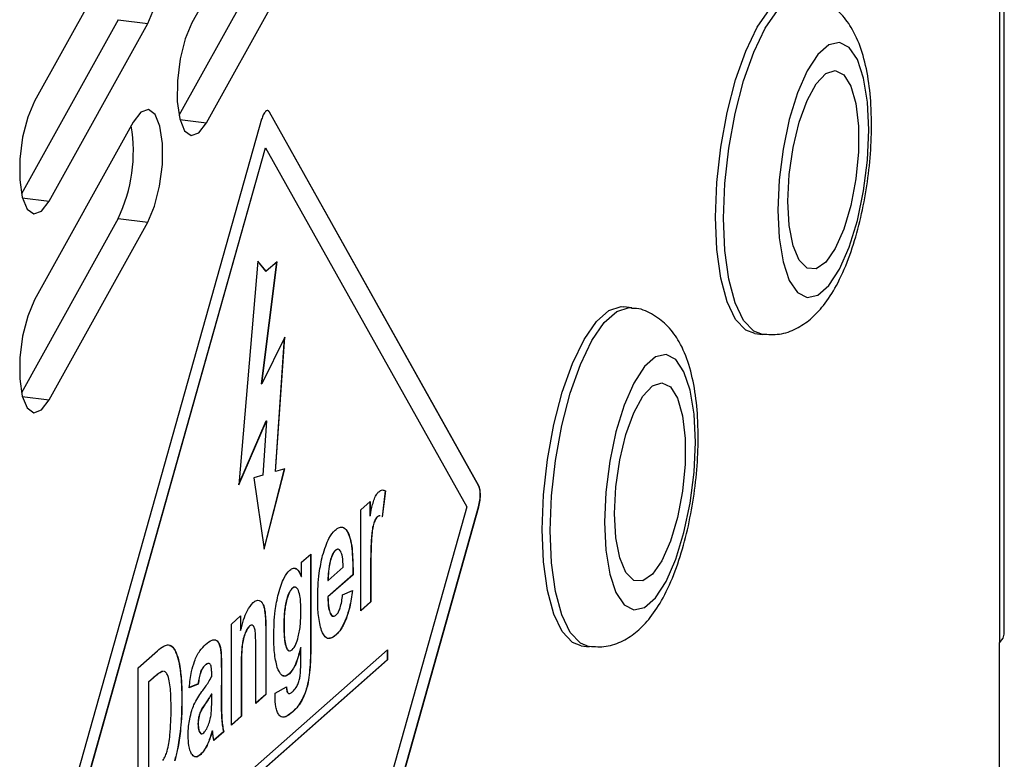
# Model space of a CAD drawing. Units: millimetres. Extents: x 4 to 837, y 4 to 590.
# Drawn here: x 788 to 804, y 399 to 411 of the extents above; entities that cross this region are included whole.
import ezdxf

# ---------------------------------------------------------------- set-up
doc = ezdxf.new("R2010")
doc.units = ezdxf.units.MM

msp = doc.modelspace()

# ---------------------------------------------------------------- linework, layer by layer
at = {"color": 7, "linetype": 'Continuous', "lineweight": 25}
for p, q in [((803.998, 400.985), (803.998, 503.977)), ((803.923, 503.841), (803.923, 400.847)), ((792.712, 413.454), (791.151, 410.645)), ((790.22, 412.216), (788.66, 409.408)), ((792.474, 411.933), (790.945, 409.18)), ((791.382, 409.066), (792.942, 411.874)), ((789.983, 410.695), (788.454, 407.942)), ((788.891, 407.828), (790.451, 410.636)), ((789.983, 410.695), (790.451, 410.636)), ((795.683, 403.331), (792.376, 409.233)), ((792.376, 409.233), (792.379, 409.232)), ((795.686, 403.33), (792.379, 409.232)), ((790.22, 409.073), (788.66, 406.265)), ((792.253, 409.121), (788.946, 397.387)), ((790.959, 409.119), (791.382, 409.066)), ((789.132, 397.386), (792.313, 408.672)), ((789.135, 397.385), (792.316, 408.672)), ((792.313, 408.672), (792.316, 408.672)), ((792.316, 408.672), (795.497, 402.995)), ((788.468, 407.881), (788.891, 407.828)), ((789.983, 407.552), (788.454, 404.8)), ((789.983, 407.552), (790.451, 407.493)), ((788.891, 404.685), (790.451, 407.493)), ((792.193, 406.879), (791.891, 403.345)), ((792.324, 406.721), (792.193, 406.879)), ((792.321, 406.722), (792.193, 406.876)), ((792.252, 404.939), (792.493, 406.867)), ((792.256, 404.939), (792.497, 406.87)), ((792.497, 406.87), (792.324, 406.721)), ((792.321, 406.722), (792.324, 406.721)), ((798.108, 406.143), (797.983, 406.159)), ((792.617, 405.676), (792.256, 404.939)), ((792.47, 403.553), (792.614, 405.669)), ((792.473, 403.553), (792.617, 405.676)), ((800.05, 405.735), (800.174, 405.72)), ((792.252, 404.939), (792.256, 404.939)), ((788.468, 404.738), (788.891, 404.685)), ((791.891, 403.345), (792.328, 404.353)), ((791.892, 403.355), (792.325, 404.353)), ((792.328, 404.353), (792.274, 403.495)), ((792.325, 404.353), (792.328, 404.353)), ((792.274, 403.495), (792.13, 403.452)), ((792.293, 402.333), (792.614, 403.594)), ((792.294, 402.325), (792.617, 403.595)), ((792.47, 403.553), (792.473, 403.553)), ((792.617, 403.595), (792.473, 403.553)), ((792.13, 403.452), (792.294, 402.325)), ((795.683, 403.331), (795.686, 403.33)), ((794.206, 403.248), (794.157, 402.836)), ((794.209, 403.247), (794.16, 402.836)), ((794.206, 403.248), (794.209, 403.247)), ((793.821, 402.949), (793.968, 403.079)), ((793.965, 403.076), (793.965, 402.852)), ((793.968, 403.079), (793.968, 402.852)), ((795.497, 402.995), (792.316, 391.709)), ((792.376, 391.26), (795.683, 402.995)), ((792.379, 391.26), (795.686, 402.994)), ((793.821, 401.352), (793.821, 402.949)), ((793.965, 402.852), (793.968, 402.852)), ((795.683, 402.995), (795.686, 402.994)), ((794.026, 402.74), (794.029, 402.74)), ((794.083, 402.84), (794.086, 402.839)), ((794.16, 402.836), (794.153, 402.839)), ((793.622, 402.576), (793.625, 402.576)), ((793.99, 402.532), (793.993, 402.532)), ((792.881, 402.119), (793.029, 402.25)), ((793.026, 402.248), (793.026, 400.818)), ((793.029, 402.25), (793.029, 400.817)), ((793.454, 402.326), (793.421, 402.312)), ((793.421, 402.312), (793.424, 402.311)), ((792.881, 401.895), (792.881, 402.119)), ((793.335, 402.135), (793.338, 402.135)), ((793.696, 401.921), (793.299, 401.571)), ((793.699, 401.921), (793.302, 401.571)), ((793.305, 401.832), (793.542, 402.041)), ((793.696, 401.921), (793.699, 401.921)), ((793.977, 401.985), (793.977, 401.492)), ((793.977, 401.985), (793.98, 401.985)), ((793.98, 401.985), (793.98, 401.492)), ((792.878, 401.896), (792.881, 401.895)), ((793.302, 401.832), (793.305, 401.832)), ((792.735, 401.707), (792.738, 401.706)), ((793.533, 401.606), (793.69, 401.674)), ((792.211, 401.517), (792.214, 401.517)), ((792.277, 401.447), (792.28, 401.447)), ((792.641, 401.505), (792.644, 401.505)), ((793.299, 401.571), (793.302, 401.571)), ((793.98, 401.492), (793.821, 401.352)), ((793.977, 401.492), (793.821, 401.355)), ((793.977, 401.492), (793.98, 401.492)), ((792.308, 401.297), (792.311, 401.296)), ((793.337, 401.312), (793.34, 401.311)), ((791.774, 401.143), (791.921, 401.273)), ((791.774, 399.546), (791.774, 401.143)), ((791.918, 401.27), (791.918, 401.039)), ((791.921, 401.273), (791.921, 401.039)), ((793.591, 401.236), (793.594, 401.236)), ((791.918, 401.039), (791.921, 401.039)), ((791.986, 400.986), (791.989, 400.986)), ((792.06, 401.112), (792.063, 401.111)), ((792.317, 401.021), (792.317, 400.028)), ((792.317, 401.021), (792.32, 401.02)), ((792.32, 401.02), (792.32, 400.028)), ((792.604, 401.113), (792.607, 401.113)), ((791.522, 400.892), (791.525, 400.892)), ((793.026, 400.818), (793.029, 400.817)), ((793.427, 400.971), (793.43, 400.971)), ((803.923, 396.133), (803.923, 400.847)), ((790.267, 397.228), (794.242, 400.734)), ((790.299, 400.45), (790.604, 400.719)), ((790.883, 400.723), (790.886, 400.723)), ((791.594, 400.787), (791.597, 400.786)), ((791.941, 400.787), (791.944, 400.787)), ((792.161, 399.888), (792.161, 400.703)), ((792.641, 400.773), (792.644, 400.772)), ((792.867, 400.773), (792.871, 400.772)), ((792.871, 400.539), (792.871, 400.772)), ((794.239, 400.731), (794.239, 400.578)), ((794.242, 400.734), (794.242, 400.578)), ((797.308, 400.801), (797.433, 400.785)), ((794.242, 400.578), (790.267, 397.072)), ((794.239, 400.578), (790.267, 397.076)), ((794.239, 400.578), (794.242, 400.578)), ((790.299, 398.246), (790.299, 400.45)), ((790.696, 400.391), (790.675, 400.391)), ((790.675, 400.391), (790.678, 400.391)), ((790.699, 400.391), (790.678, 400.391)), ((790.962, 400.435), (790.965, 400.435)), ((791.286, 400.384), (791.29, 400.384)), ((791.352, 400.488), (791.355, 400.487)), ((791.463, 400.314), (791.463, 400.357)), ((791.616, 400.428), (791.614, 399.933)), ((791.616, 400.428), (791.619, 400.428)), ((791.619, 400.428), (791.617, 399.933)), ((791.929, 400.41), (791.929, 399.687)), ((791.929, 400.41), (791.932, 400.409)), ((791.932, 400.409), (791.932, 399.686)), ((792.688, 400.356), (792.691, 400.356)), ((793.008, 400.38), (793.012, 400.379)), ((790.538, 400.291), (790.463, 400.225)), ((790.463, 400.225), (790.463, 398.765)), ((790.463, 400.225), (790.466, 400.225)), ((790.541, 400.291), (790.466, 400.225)), ((790.466, 400.225), (790.466, 398.765)), ((790.538, 400.291), (790.541, 400.291)), ((791.248, 400.196), (791.104, 400.138)), ((791.251, 400.195), (791.107, 400.137)), ((791.248, 400.196), (791.251, 400.195)), ((791.46, 400.04), (791.463, 400.039)), ((791.463, 399.955), (791.463, 400.039)), ((792.466, 400.051), (792.647, 400.152)), ((792.665, 400.055), (792.668, 400.055)), ((792.959, 400.117), (792.963, 400.117)), ((790.989, 399.939), (790.992, 399.938)), ((791.364, 399.89), (791.367, 399.89)), ((791.614, 399.933), (791.617, 399.933)), ((792.32, 400.028), (792.161, 399.888)), ((792.317, 400.028), (792.161, 399.891)), ((792.317, 400.028), (792.32, 400.028)), ((792.875, 399.918), (792.878, 399.917)), ((791.277, 399.74), (791.28, 399.74)), ((792.742, 399.755), (792.745, 399.755)), ((791.621, 399.629), (791.624, 399.628)), ((791.929, 399.687), (791.774, 399.55)), ((791.932, 399.686), (791.774, 399.546)), ((791.929, 399.687), (791.932, 399.686)), ((790.964, 399.447), (790.967, 399.447)), ((791.246, 399.564), (791.249, 399.564)), ((791.271, 399.433), (791.274, 399.432)), ((791.472, 399.458), (791.476, 399.458)), ((791.65, 399.44), (791.493, 399.302)), ((791.653, 399.44), (791.496, 399.302)), ((791.65, 399.44), (791.653, 399.44)), ((791.386, 399.224), (791.389, 399.223)), ((791.287, 399.084), (791.29, 399.084))]:
    msp.add_line(p, q, dxfattribs=at)
at = {"color": 7, "linetype": 'Continuous', "lineweight": 25, "flags": 128}
for points in [[(790.451, 410.636), (790.558, 410.889), (790.639, 411.208), (790.683, 411.552), (790.685, 411.881), (790.645, 412.156), (790.568, 412.342), (790.462, 412.418), (790.342, 412.374), (790.22, 412.216)], [(799.433, 407.572), (799.453, 408.12), (799.515, 408.681), (799.615, 409.229), (799.748, 409.743), (799.91, 410.198), (800.092, 410.575), (800.287, 410.858), (800.487, 411.034), (800.682, 411.095), (800.725, 411.093)], [(800.174, 405.72), (800.035, 405.773), (799.873, 405.943), (799.74, 406.221), (799.64, 406.594), (799.578, 407.046), (799.557, 407.557), (799.578, 408.104), (799.64, 408.665), (799.74, 409.214), (799.873, 409.727), (800.035, 410.182), (800.217, 410.559), (800.412, 410.842), (800.612, 411.018), (800.807, 411.08), (800.848, 411.078)], [(791.151, 410.645), (791.044, 410.392), (790.964, 410.074), (790.92, 409.729), (790.917, 409.4), (790.957, 409.126), (791.035, 408.939), (791.14, 408.864), (791.26, 408.907), (791.382, 409.066)], [(801.854, 408.954), (801.834, 409.394), (801.772, 409.772), (801.674, 410.066), (801.544, 410.258), (801.39, 410.337), (801.222, 410.299), (801.049, 410.147), (800.881, 409.888), (800.727, 409.538), (800.597, 409.117), (800.499, 408.65), (800.438, 408.163), (800.417, 407.686), (800.438, 407.246), (800.499, 406.868), (800.597, 406.574), (800.727, 406.382), (800.881, 406.303), (801.049, 406.341), (801.222, 406.493), (801.39, 406.752), (801.544, 407.102), (801.674, 407.523), (801.772, 407.99), (801.834, 408.477), (801.854, 408.954)], [(800.576, 407.826), (800.596, 408.247), (800.657, 408.674), (800.753, 409.074), (800.878, 409.418), (801.022, 409.681), (801.174, 409.843), (801.323, 409.892), (801.458, 409.824), (801.57, 409.645), (801.649, 409.368), (801.69, 409.012), (801.69, 408.606), (801.649, 408.178), (801.57, 407.761), (801.458, 407.385), (801.323, 407.079), (801.174, 406.864), (801.022, 406.758), (800.878, 406.767), (800.753, 406.892), (800.657, 407.123), (800.596, 407.442), (800.576, 407.826)], [(788.66, 409.408), (788.553, 409.154), (788.472, 408.836), (788.428, 408.491), (788.426, 408.162), (788.466, 407.888), (788.544, 407.702), (788.649, 407.626), (788.769, 407.67), (788.891, 407.828)], [(790.451, 407.493), (790.558, 407.747), (790.639, 408.065), (790.683, 408.409), (790.685, 408.739), (790.645, 409.013), (790.568, 409.199), (790.462, 409.275), (790.342, 409.231), (790.22, 409.073)], [(800.05, 405.735), (799.91, 405.789), (799.748, 405.959), (799.615, 406.237), (799.515, 406.61), (799.453, 407.062), (799.433, 407.572)], [(788.66, 406.265), (788.553, 406.011), (788.472, 405.693), (788.428, 405.349), (788.426, 405.019), (788.466, 404.745), (788.544, 404.559), (788.649, 404.483), (788.769, 404.527), (788.891, 404.685)], [(796.691, 402.638), (796.712, 403.186), (796.774, 403.746), (796.874, 404.295), (797.007, 404.808), (797.169, 405.263), (797.351, 405.641), (797.546, 405.923), (797.746, 406.099), (797.941, 406.161), (797.983, 406.159)], [(797.433, 400.785), (797.293, 400.839), (797.132, 401.009), (796.998, 401.287), (796.899, 401.66), (796.837, 402.111), (796.816, 402.622), (796.837, 403.17), (796.899, 403.73), (796.998, 404.279), (797.132, 404.792), (797.293, 405.248), (797.476, 405.625), (797.671, 405.908), (797.87, 406.084), (798.066, 406.145), (798.107, 406.143)], [(799.113, 404.02), (799.092, 404.46), (799.031, 404.838), (798.932, 405.131), (798.803, 405.323), (798.649, 405.403), (798.481, 405.365), (798.308, 405.212), (798.139, 404.953), (797.986, 404.603), (797.856, 404.182), (797.758, 403.715), (797.696, 403.229), (797.675, 402.752), (797.696, 402.311), (797.758, 401.933), (797.856, 401.64), (797.986, 401.448), (798.139, 401.368), (798.308, 401.406), (798.481, 401.559), (798.649, 401.818), (798.803, 402.168), (798.932, 402.589), (799.031, 403.056), (799.092, 403.542), (799.113, 404.02)], [(797.835, 402.892), (797.855, 403.313), (797.916, 403.739), (798.012, 404.14), (798.137, 404.484), (798.28, 404.747), (798.433, 404.909), (798.582, 404.957), (798.717, 404.89), (798.829, 404.711), (798.908, 404.433), (798.949, 404.078), (798.949, 403.671), (798.908, 403.244), (798.829, 402.826), (798.717, 402.451), (798.582, 402.144), (798.433, 401.93), (798.28, 401.824), (798.137, 401.833), (798.012, 401.958), (797.916, 402.188), (797.855, 402.507), (797.835, 402.892)], [(797.308, 400.801), (797.169, 400.854), (797.007, 401.025), (796.874, 401.302), (796.774, 401.675), (796.712, 402.127), (796.691, 402.638)], [(803.923, 400.847), (803.982, 400.921), (803.998, 400.985)]]:
    msp.add_lwpolyline(points, dxfattribs=at)
at = {"color": 7, "linetype": 'Continuous', "lineweight": 25}
msp.add_arc((787.789, 408.609), 2.435, 334.2932, 9.6611, dxfattribs=at)
for points, knots in [([(801.897, 409.033), (801.896, 409.118), (801.893, 409.369), (801.853, 409.764), (801.761, 410.181), (801.622, 410.518), (801.435, 410.783), (801.205, 410.966), (800.995, 411.067), (800.872, 411.067), (800.846, 411.067)], [0, 0, 0, 0, 0.087153, 0.256434, 0.432393, 0.601521, 0.733497, 0.85319, 0.969087, 1, 1, 1, 1]), ([(792.316, 409.246), (792.303, 409.231), (792.279, 409.202), (792.261, 409.146), (792.253, 409.121)], [0, 0, 0, 0, 0.558872, 1, 1, 1, 1]), ([(792.379, 409.232), (792.369, 409.245), (792.35, 409.268), (792.327, 409.253), (792.316, 409.246)], [0, 0, 0, 0, 0.558872, 1, 1, 1, 1]), ([(792.376, 409.233), (792.366, 409.248), (792.355, 409.265), (792.341, 409.258), (792.34, 409.258)], [0, 0, 0, 0, 0.913301, 1, 1, 1, 1]), ([(800.175, 405.727), (800.265, 405.72), (800.451, 405.708), (800.715, 405.806), (800.948, 405.963), (801.158, 406.188), (801.357, 406.498), (801.537, 406.902), (801.687, 407.374), (801.798, 407.875), (801.87, 408.387), (801.896, 408.775), (801.897, 408.985), (801.897, 409.033)], [0, 0, 0, 0, 0.0693201, 0.1445653, 0.2209179, 0.3068276, 0.4107239, 0.5291702, 0.6428658, 0.7526538, 0.8608065, 0.9688324, 1, 1, 1, 1]), ([(799.156, 404.098), (799.155, 404.183), (799.152, 404.434), (799.112, 404.829), (799.02, 405.247), (798.881, 405.584), (798.694, 405.849), (798.463, 406.031), (798.254, 406.133), (798.13, 406.133), (798.104, 406.133)], [0, 0, 0, 0, 0.087153, 0.256434, 0.432393, 0.601521, 0.733497, 0.85319, 0.969087, 1, 1, 1, 1]), ([(797.434, 400.792), (797.523, 400.786), (797.71, 400.773), (797.974, 400.871), (798.207, 401.029), (798.417, 401.254), (798.616, 401.564), (798.796, 401.967), (798.946, 402.44), (799.057, 402.94), (799.129, 403.452), (799.154, 403.84), (799.156, 404.051), (799.156, 404.098)], [0, 0, 0, 0, 0.0693201, 0.1445653, 0.2209179, 0.3068276, 0.4107239, 0.5291702, 0.6428658, 0.7526538, 0.8608065, 0.9688324, 1, 1, 1, 1]), ([(795.683, 402.995), (795.691, 403.03), (795.707, 403.1), (795.711, 403.203), (795.703, 403.283), (795.689, 403.315), (795.683, 403.331)], [0, 0, 0, 0, 0.283697, 0.557921, 0.775037, 1, 1, 1, 1]), ([(795.686, 402.994), (795.694, 403.03), (795.71, 403.099), (795.714, 403.202), (795.706, 403.283), (795.693, 403.314), (795.686, 403.33)], [0, 0, 0, 0, 0.283697, 0.557921, 0.775037, 1, 1, 1, 1]), ([(794.036, 403.123), (794.048, 403.15), (794.07, 403.199), (794.094, 403.224), (794.105, 403.235)], [0, 0, 0, 0, 0.55049, 1, 1, 1, 1]), ([(794.105, 403.235), (794.125, 403.248), (794.162, 403.273), (794.195, 403.255), (794.209, 403.247)], [0, 0, 0, 0, 0.5490192, 1, 1, 1, 1]), ([(793.968, 402.852), (793.981, 402.914), (793.999, 403.01), (794.027, 403.094), (794.036, 403.123)], [0, 0, 0, 0, 0.644555, 1, 1, 1, 1]), ([(794.126, 402.849), (794.122, 402.851), (794.109, 402.859), (794.093, 402.848), (794.083, 402.84)], [0, 0, 0, 0, 0.296129, 1, 1, 1, 1]), ([(794.129, 402.849), (794.125, 402.851), (794.112, 402.858), (794.097, 402.847), (794.086, 402.839)], [0, 0, 0, 0, 0.296129, 1, 1, 1, 1]), ([(794.026, 402.74), (794.022, 402.726), (794.013, 402.695), (794, 402.624), (793.994, 402.569), (793.99, 402.532)], [0, 0, 0, 0, 0.227701, 0.491597, 1, 1, 1, 1]), ([(794.029, 402.74), (794.025, 402.726), (794.016, 402.695), (794.003, 402.624), (793.997, 402.568), (793.993, 402.532)], [0, 0, 0, 0, 0.227701, 0.491597, 1, 1, 1, 1]), ([(794.083, 402.84), (794.071, 402.827), (794.05, 402.805), (794.033, 402.76), (794.026, 402.74)], [0, 0, 0, 0, 0.573547, 1, 1, 1, 1]), ([(794.086, 402.839), (794.074, 402.827), (794.054, 402.805), (794.037, 402.759), (794.029, 402.74)], [0, 0, 0, 0, 0.573547, 1, 1, 1, 1]), ([(793.217, 402.227), (793.249, 402.327), (793.306, 402.509), (793.381, 402.59), (793.414, 402.626)], [0, 0, 0, 0, 0.552437, 1, 1, 1, 1]), ([(793.414, 402.626), (793.438, 402.643), (793.483, 402.677), (793.559, 402.679), (793.6, 402.615), (793.625, 402.576)], [0, 0, 0, 0, 0.300658, 0.576851, 1, 1, 1, 1]), ([(793.541, 402.669), (793.542, 402.669), (793.574, 402.668), (793.598, 402.622), (793.622, 402.576)], [0, 0, 0, 0, 0.021347, 1, 1, 1, 1]), ([(793.622, 402.576), (793.635, 402.539), (793.664, 402.461), (793.692, 402.24), (793.694, 402.047), (793.696, 401.921)], [0, 0, 0, 0, 0.236728, 0.500779, 1, 1, 1, 1]), ([(793.625, 402.576), (793.638, 402.539), (793.667, 402.46), (793.695, 402.239), (793.698, 402.047), (793.699, 401.921)], [0, 0, 0, 0, 0.236728, 0.500779, 1, 1, 1, 1]), ([(793.99, 402.532), (793.985, 402.452), (793.976, 402.266), (793.976, 402.087), (793.977, 401.985)], [0, 0, 0, 0, 0.432981, 1, 1, 1, 1]), ([(793.993, 402.532), (793.989, 402.451), (793.979, 402.265), (793.98, 402.087), (793.98, 401.985)], [0, 0, 0, 0, 0.432981, 1, 1, 1, 1]), ([(793.14, 401.537), (793.142, 401.675), (793.147, 401.908), (793.197, 402.135), (793.217, 402.227)], [0, 0, 0, 0, 0.593493, 1, 1, 1, 1]), ([(793.421, 402.312), (793.402, 402.29), (793.369, 402.252), (793.345, 402.171), (793.335, 402.135)], [0, 0, 0, 0, 0.560377, 1, 1, 1, 1]), ([(793.424, 402.311), (793.405, 402.29), (793.372, 402.251), (793.349, 402.17), (793.338, 402.135)], [0, 0, 0, 0, 0.560377, 1, 1, 1, 1]), ([(793.506, 402.288), (793.493, 402.307), (793.469, 402.341), (793.438, 402.32), (793.424, 402.311)], [0, 0, 0, 0, 0.560127, 1, 1, 1, 1]), ([(793.542, 402.041), (793.54, 402.101), (793.537, 402.201), (793.515, 402.263), (793.506, 402.288)], [0, 0, 0, 0, 0.60358, 1, 1, 1, 1]), ([(793.335, 402.135), (793.324, 402.082), (793.304, 401.981), (793.302, 401.88), (793.302, 401.832)], [0, 0, 0, 0, 0.524555, 1, 1, 1, 1]), ([(793.338, 402.135), (793.327, 402.082), (793.307, 401.98), (793.305, 401.88), (793.305, 401.832)], [0, 0, 0, 0, 0.524555, 1, 1, 1, 1]), ([(792.517, 401.623), (792.546, 401.717), (792.598, 401.885), (792.667, 401.96), (792.698, 401.994)], [0, 0, 0, 0, 0.557343, 1, 1, 1, 1]), ([(792.698, 401.994), (792.717, 402.008), (792.757, 402.035), (792.824, 402.016), (792.859, 401.942), (792.881, 401.895)], [0, 0, 0, 0, 0.2773322, 0.5460881, 1, 1, 1, 1]), ([(792.79, 402.016), (792.796, 402.015), (792.832, 402.008), (792.857, 401.947), (792.878, 401.896)], [0, 0, 0, 0, 0.154374, 1, 1, 1, 1]), ([(792.445, 400.946), (792.447, 401.083), (792.451, 401.31), (792.498, 401.534), (792.517, 401.623)], [0, 0, 0, 0, 0.603521, 1, 1, 1, 1]), ([(792.735, 401.707), (792.725, 401.696), (792.705, 401.675), (792.671, 401.61), (792.652, 401.545), (792.641, 401.505)], [0, 0, 0, 0, 0.284384, 0.556198, 1, 1, 1, 1]), ([(792.738, 401.706), (792.728, 401.696), (792.708, 401.675), (792.674, 401.61), (792.655, 401.545), (792.644, 401.505)], [0, 0, 0, 0, 0.284384, 0.556198, 1, 1, 1, 1]), ([(792.787, 401.723), (792.786, 401.724), (792.77, 401.734), (792.752, 401.72), (792.735, 401.707)], [0, 0, 0, 0, 0.096221, 1, 1, 1, 1]), ([(792.835, 401.672), (792.828, 401.686), (792.813, 401.713), (792.781, 401.733), (792.754, 401.717), (792.738, 401.706)], [0, 0, 0, 0, 0.287484, 0.560223, 1, 1, 1, 1]), ([(792.873, 401.337), (792.873, 401.418), (792.871, 401.55), (792.845, 401.638), (792.835, 401.672)], [0, 0, 0, 0, 0.6180824, 1, 1, 1, 1]), ([(793.494, 401.397), (793.503, 401.431), (793.521, 401.497), (793.529, 401.57), (793.533, 401.606)], [0, 0, 0, 0, 0.510587, 1, 1, 1, 1]), ([(793.687, 401.675), (793.675, 401.584), (793.653, 401.426), (793.609, 401.293), (793.591, 401.236)], [0, 0, 0, 0, 0.576627, 1, 1, 1, 1]), ([(793.69, 401.674), (793.678, 401.583), (793.656, 401.425), (793.612, 401.292), (793.594, 401.236)], [0, 0, 0, 0, 0.576627, 1, 1, 1, 1]), ([(791.921, 401.039), (791.936, 401.097), (791.965, 401.21), (792.031, 401.381), (792.085, 401.444), (792.118, 401.483)], [0, 0, 0, 0, 0.295741, 0.569379, 1, 1, 1, 1]), ([(792.118, 401.483), (792.137, 401.497), (792.17, 401.522), (792.201, 401.518), (792.214, 401.517)], [0, 0, 0, 0, 0.57203, 1, 1, 1, 1]), ([(792.211, 401.517), (792.226, 401.511), (792.251, 401.501), (792.269, 401.463), (792.277, 401.447)], [0, 0, 0, 0, 0.591686, 1, 1, 1, 1]), ([(792.214, 401.517), (792.229, 401.511), (792.254, 401.501), (792.272, 401.462), (792.28, 401.447)], [0, 0, 0, 0, 0.591686, 1, 1, 1, 1]), ([(792.277, 401.447), (792.284, 401.423), (792.298, 401.381), (792.305, 401.323), (792.308, 401.297)], [0, 0, 0, 0, 0.5553173, 1, 1, 1, 1]), ([(792.28, 401.447), (792.287, 401.423), (792.301, 401.38), (792.308, 401.322), (792.311, 401.296)], [0, 0, 0, 0, 0.5553173, 1, 1, 1, 1]), ([(792.641, 401.505), (792.634, 401.475), (792.621, 401.411), (792.607, 401.276), (792.605, 401.178), (792.604, 401.113)], [0, 0, 0, 0, 0.234699, 0.499096, 1, 1, 1, 1]), ([(792.644, 401.505), (792.638, 401.475), (792.624, 401.411), (792.61, 401.276), (792.608, 401.177), (792.607, 401.113)], [0, 0, 0, 0, 0.234699, 0.499096, 1, 1, 1, 1]), ([(793.199, 401.039), (793.18, 401.113), (793.144, 401.254), (793.141, 401.447), (793.14, 401.537)], [0, 0, 0, 0, 0.530697, 1, 1, 1, 1]), ([(793.299, 401.571), (793.301, 401.509), (793.304, 401.404), (793.328, 401.338), (793.337, 401.312)], [0, 0, 0, 0, 0.59433, 1, 1, 1, 1]), ([(793.302, 401.571), (793.304, 401.508), (793.307, 401.403), (793.331, 401.338), (793.34, 401.311)], [0, 0, 0, 0, 0.59433, 1, 1, 1, 1]), ([(792.308, 401.297), (792.31, 401.253), (792.316, 401.165), (792.317, 401.069), (792.317, 401.021)], [0, 0, 0, 0, 0.488006, 1, 1, 1, 1]), ([(792.311, 401.296), (792.314, 401.253), (792.319, 401.164), (792.32, 401.069), (792.32, 401.02)], [0, 0, 0, 0, 0.488006, 1, 1, 1, 1]), ([(792.833, 400.942), (792.84, 400.974), (792.855, 401.039), (792.87, 401.175), (792.872, 401.273), (792.873, 401.337)], [0, 0, 0, 0, 0.242893, 0.508598, 1, 1, 1, 1]), ([(793.337, 401.312), (793.351, 401.288), (793.367, 401.261), (793.388, 401.271), (793.39, 401.272)], [0, 0, 0, 0, 0.907859, 1, 1, 1, 1]), ([(793.34, 401.311), (793.355, 401.291), (793.382, 401.254), (793.416, 401.278), (793.432, 401.288)], [0, 0, 0, 0, 0.554157, 1, 1, 1, 1]), ([(793.432, 401.288), (793.445, 401.302), (793.467, 401.326), (793.486, 401.376), (793.494, 401.397)], [0, 0, 0, 0, 0.576413, 1, 1, 1, 1]), ([(792.118, 401.117), (792.109, 401.123), (792.092, 401.133), (792.072, 401.118), (792.063, 401.111)], [0, 0, 0, 0, 0.538174, 1, 1, 1, 1]), ([(793.591, 401.236), (793.564, 401.174), (793.512, 401.055), (793.454, 400.998), (793.427, 400.971)], [0, 0, 0, 0, 0.530171, 1, 1, 1, 1]), ([(793.594, 401.236), (793.567, 401.173), (793.515, 401.055), (793.457, 400.998), (793.43, 400.971)], [0, 0, 0, 0, 0.530171, 1, 1, 1, 1]), ([(791.986, 400.986), (791.975, 400.952), (791.955, 400.891), (791.945, 400.819), (791.941, 400.787)], [0, 0, 0, 0, 0.560077, 1, 1, 1, 1]), ([(791.989, 400.986), (791.978, 400.952), (791.958, 400.89), (791.948, 400.818), (791.944, 400.787)], [0, 0, 0, 0, 0.560077, 1, 1, 1, 1]), ([(792.06, 401.112), (792.045, 401.095), (792.019, 401.067), (791.996, 401.011), (791.986, 400.986)], [0, 0, 0, 0, 0.5632804, 1, 1, 1, 1]), ([(792.063, 401.111), (792.048, 401.095), (792.022, 401.066), (791.999, 401.01), (791.989, 400.986)], [0, 0, 0, 0, 0.5632804, 1, 1, 1, 1]), ([(792.092, 401.125), (792.09, 401.126), (792.08, 401.13), (792.069, 401.12), (792.06, 401.112)], [0, 0, 0, 0, 0.197535, 1, 1, 1, 1]), ([(792.151, 401.028), (792.147, 401.051), (792.139, 401.091), (792.124, 401.109), (792.118, 401.117)], [0, 0, 0, 0, 0.5698147, 1, 1, 1, 1]), ([(792.161, 400.703), (792.162, 400.781), (792.162, 400.894), (792.154, 400.996), (792.151, 401.028)], [0, 0, 0, 0, 0.692062, 1, 1, 1, 1]), ([(792.604, 401.113), (792.605, 401.031), (792.606, 400.898), (792.631, 400.807), (792.641, 400.773)], [0, 0, 0, 0, 0.624234, 1, 1, 1, 1]), ([(792.607, 401.113), (792.608, 401.03), (792.609, 400.898), (792.634, 400.807), (792.644, 400.772)], [0, 0, 0, 0, 0.624234, 1, 1, 1, 1]), ([(793.43, 400.971), (793.403, 400.951), (793.352, 400.912), (793.266, 400.911), (793.224, 400.991), (793.199, 401.039)], [0, 0, 0, 0, 0.311539, 0.588542, 1, 1, 1, 1]), ([(791.191, 400.554), (791.203, 400.584), (791.229, 400.649), (791.289, 400.744), (791.336, 400.79), (791.367, 400.82)], [0, 0, 0, 0, 0.2329795, 0.4982685, 1, 1, 1, 1]), ([(791.367, 400.82), (791.401, 400.85), (791.455, 400.896), (791.506, 400.893), (791.525, 400.892)], [0, 0, 0, 0, 0.634587, 1, 1, 1, 1]), ([(791.522, 400.892), (791.539, 400.883), (791.568, 400.866), (791.587, 400.81), (791.594, 400.787)], [0, 0, 0, 0, 0.593352, 1, 1, 1, 1]), ([(791.525, 400.892), (791.542, 400.882), (791.571, 400.866), (791.59, 400.809), (791.597, 400.786)], [0, 0, 0, 0, 0.593352, 1, 1, 1, 1]), ([(792.5, 400.459), (792.482, 400.533), (792.449, 400.671), (792.446, 400.858), (792.445, 400.946)], [0, 0, 0, 0, 0.531598, 1, 1, 1, 1]), ([(792.735, 400.736), (792.756, 400.761), (792.794, 400.806), (792.821, 400.9), (792.833, 400.942)], [0, 0, 0, 0, 0.55184, 1, 1, 1, 1]), ([(793.026, 400.818), (793.026, 400.726), (793.026, 400.583), (793.013, 400.434), (793.008, 400.38)], [0, 0, 0, 0, 0.638563, 1, 1, 1, 1]), ([(793.029, 400.817), (793.029, 400.726), (793.029, 400.583), (793.016, 400.433), (793.012, 400.379)], [0, 0, 0, 0, 0.638563, 1, 1, 1, 1]), ([(793.427, 400.971), (793.399, 400.947), (793.364, 400.917), (793.331, 400.921), (793.324, 400.922)], [0, 0, 0, 0, 0.781295, 1, 1, 1, 1]), ([(790.604, 400.719), (790.638, 400.748), (790.691, 400.794), (790.743, 400.81), (790.762, 400.816)], [0, 0, 0, 0, 0.633021, 1, 1, 1, 1]), ([(790.762, 400.816), (790.788, 400.813), (790.834, 400.808), (790.87, 400.749), (790.886, 400.723)], [0, 0, 0, 0, 0.559715, 1, 1, 1, 1]), ([(790.797, 400.803), (790.81, 400.801), (790.842, 400.795), (790.868, 400.751), (790.883, 400.723)], [0, 0, 0, 0, 0.380397, 1, 1, 1, 1]), ([(790.883, 400.723), (790.901, 400.68), (790.935, 400.601), (790.954, 400.487), (790.962, 400.435)], [0, 0, 0, 0, 0.545534, 1, 1, 1, 1]), ([(790.886, 400.723), (790.905, 400.68), (790.938, 400.601), (790.957, 400.487), (790.965, 400.435)], [0, 0, 0, 0, 0.545534, 1, 1, 1, 1]), ([(791.594, 400.787), (791.598, 400.767), (791.607, 400.72), (791.614, 400.599), (791.615, 400.497), (791.616, 400.428)], [0, 0, 0, 0, 0.197536, 0.456688, 1, 1, 1, 1]), ([(791.597, 400.786), (791.601, 400.766), (791.61, 400.72), (791.617, 400.599), (791.618, 400.497), (791.619, 400.428)], [0, 0, 0, 0, 0.197536, 0.456688, 1, 1, 1, 1]), ([(791.941, 400.787), (791.937, 400.729), (791.929, 400.601), (791.929, 400.478), (791.929, 400.41)], [0, 0, 0, 0, 0.449734, 1, 1, 1, 1]), ([(791.944, 400.787), (791.94, 400.729), (791.932, 400.6), (791.932, 400.477), (791.932, 400.409)], [0, 0, 0, 0, 0.449734, 1, 1, 1, 1]), ([(792.641, 400.773), (792.648, 400.759), (792.661, 400.733), (792.677, 400.725), (792.685, 400.722)], [0, 0, 0, 0, 0.548588, 1, 1, 1, 1]), ([(792.644, 400.772), (792.651, 400.759), (792.665, 400.733), (792.695, 400.711), (792.72, 400.726), (792.735, 400.736)], [0, 0, 0, 0, 0.293488, 0.56761, 1, 1, 1, 1]), ([(792.867, 400.773), (792.854, 400.717), (792.828, 400.611), (792.768, 400.451), (792.718, 400.392), (792.688, 400.356)], [0, 0, 0, 0, 0.2996587, 0.5736441, 1, 1, 1, 1]), ([(792.871, 400.772), (792.857, 400.717), (792.831, 400.611), (792.771, 400.451), (792.722, 400.392), (792.691, 400.356)], [0, 0, 0, 0, 0.2996587, 0.5736441, 1, 1, 1, 1]), ([(791.107, 400.137), (791.118, 400.225), (791.135, 400.374), (791.174, 400.501), (791.191, 400.554)], [0, 0, 0, 0, 0.587514, 1, 1, 1, 1]), ([(791.414, 400.521), (791.41, 400.52), (791.39, 400.52), (791.368, 400.501), (791.352, 400.488)], [0, 0, 0, 0, 0.244038, 1, 1, 1, 1]), ([(791.441, 400.51), (791.436, 400.514), (791.424, 400.525), (791.395, 400.518), (791.371, 400.5), (791.355, 400.487)], [0, 0, 0, 0, 0.2072187, 0.4656176, 1, 1, 1, 1]), ([(791.463, 400.357), (791.463, 400.377), (791.462, 400.416), (791.457, 400.461), (791.45, 400.493), (791.444, 400.504), (791.441, 400.51)], [0, 0, 0, 0, 0.333209, 0.616821, 0.814317, 1, 1, 1, 1]), ([(792.863, 400.339), (792.866, 400.37), (792.871, 400.438), (792.871, 400.503), (792.871, 400.539)], [0, 0, 0, 0, 0.451168, 1, 1, 1, 1]), ([(790.675, 400.391), (790.655, 400.38), (790.61, 400.355), (790.564, 400.314), (790.538, 400.291)], [0, 0, 0, 0, 0.440656, 1, 1, 1, 1]), ([(790.678, 400.391), (790.658, 400.38), (790.613, 400.355), (790.567, 400.314), (790.541, 400.291)], [0, 0, 0, 0, 0.440656, 1, 1, 1, 1]), ([(790.756, 400.355), (790.743, 400.372), (790.729, 400.392), (790.713, 400.391), (790.711, 400.391)], [0, 0, 0, 0, 0.887266, 1, 1, 1, 1]), ([(790.803, 400.183), (790.796, 400.224), (790.785, 400.293), (790.764, 400.337), (790.756, 400.355)], [0, 0, 0, 0, 0.5917407, 1, 1, 1, 1]), ([(790.962, 400.435), (790.971, 400.354), (790.988, 400.198), (790.989, 400.023), (790.989, 399.939)], [0, 0, 0, 0, 0.518421, 1, 1, 1, 1]), ([(790.965, 400.435), (790.974, 400.354), (790.991, 400.198), (790.992, 400.023), (790.992, 399.938)], [0, 0, 0, 0, 0.518421, 1, 1, 1, 1]), ([(791.286, 400.384), (791.278, 400.355), (791.261, 400.296), (791.252, 400.229), (791.248, 400.196)], [0, 0, 0, 0, 0.502565, 1, 1, 1, 1]), ([(791.29, 400.384), (791.281, 400.354), (791.264, 400.295), (791.255, 400.228), (791.251, 400.195)], [0, 0, 0, 0, 0.502565, 1, 1, 1, 1]), ([(791.352, 400.488), (791.338, 400.474), (791.315, 400.451), (791.294, 400.403), (791.286, 400.384)], [0, 0, 0, 0, 0.607404, 1, 1, 1, 1]), ([(791.355, 400.487), (791.341, 400.473), (791.318, 400.45), (791.298, 400.403), (791.29, 400.384)], [0, 0, 0, 0, 0.607404, 1, 1, 1, 1]), ([(792.691, 400.356), (792.67, 400.34), (792.628, 400.311), (792.557, 400.329), (792.522, 400.409), (792.5, 400.459)], [0, 0, 0, 0, 0.2849058, 0.5546052, 1, 1, 1, 1]), ([(792.688, 400.356), (792.666, 400.339), (792.631, 400.312), (792.599, 400.326), (792.586, 400.331)], [0, 0, 0, 0, 0.6058604, 1, 1, 1, 1]), ([(793.008, 400.38), (793.002, 400.326), (792.99, 400.234), (792.968, 400.151), (792.959, 400.117)], [0, 0, 0, 0, 0.5898889, 1, 1, 1, 1]), ([(793.012, 400.379), (793.005, 400.325), (792.993, 400.234), (792.971, 400.151), (792.963, 400.117)], [0, 0, 0, 0, 0.5898889, 1, 1, 1, 1]), ([(791.309, 400.075), (791.344, 400.123), (791.396, 400.194), (791.446, 400.284), (791.463, 400.314)], [0, 0, 0, 0, 0.663381, 1, 1, 1, 1]), ([(792.739, 400.072), (792.759, 400.091), (792.791, 400.121), (792.821, 400.182), (792.832, 400.204)], [0, 0, 0, 0, 0.627321, 1, 1, 1, 1]), ([(792.832, 400.204), (792.839, 400.226), (792.853, 400.267), (792.86, 400.316), (792.863, 400.339)], [0, 0, 0, 0, 0.531707, 1, 1, 1, 1]), ([(790.82, 399.806), (790.82, 399.889), (790.819, 400.021), (790.807, 400.139), (790.803, 400.183)], [0, 0, 0, 0, 0.629658, 1, 1, 1, 1]), ([(791.183, 399.864), (791.203, 399.904), (791.244, 399.983), (791.287, 400.044), (791.309, 400.075)], [0, 0, 0, 0, 0.494179, 1, 1, 1, 1]), ([(791.46, 400.04), (791.445, 400.015), (791.413, 399.962), (791.381, 399.915), (791.364, 399.89)], [0, 0, 0, 0, 0.47225, 1, 1, 1, 1]), ([(791.463, 400.039), (791.448, 400.014), (791.416, 399.962), (791.384, 399.914), (791.367, 399.89)], [0, 0, 0, 0, 0.47225, 1, 1, 1, 1]), ([(792.465, 400), (792.465, 400.009), (792.465, 400.026), (792.466, 400.043), (792.466, 400.051)], [0, 0, 0, 0, 0.516341, 1, 1, 1, 1]), ([(792.644, 400.153), (792.645, 400.127), (792.648, 400.085), (792.66, 400.063), (792.665, 400.055)], [0, 0, 0, 0, 0.6198294, 1, 1, 1, 1]), ([(792.647, 400.152), (792.649, 400.126), (792.651, 400.084), (792.663, 400.063), (792.668, 400.055)], [0, 0, 0, 0, 0.6198294, 1, 1, 1, 1]), ([(792.665, 400.055), (792.669, 400.051), (792.676, 400.045), (792.683, 400.047), (792.685, 400.047)], [0, 0, 0, 0, 0.734375, 1, 1, 1, 1]), ([(792.668, 400.055), (792.672, 400.051), (792.683, 400.043), (792.707, 400.048), (792.726, 400.063), (792.739, 400.072)], [0, 0, 0, 0, 0.226418, 0.489888, 1, 1, 1, 1]), ([(792.959, 400.117), (792.946, 400.077), (792.92, 400), (792.889, 399.944), (792.875, 399.918)], [0, 0, 0, 0, 0.527873, 1, 1, 1, 1]), ([(792.963, 400.117), (792.949, 400.076), (792.923, 400), (792.892, 399.944), (792.878, 399.917)], [0, 0, 0, 0, 0.527873, 1, 1, 1, 1]), ([(790.989, 399.939), (790.988, 399.843), (790.987, 399.683), (790.97, 399.515), (790.964, 399.447)], [0, 0, 0, 0, 0.593032, 1, 1, 1, 1]), ([(790.992, 399.938), (790.991, 399.843), (790.99, 399.682), (790.974, 399.515), (790.967, 399.447)], [0, 0, 0, 0, 0.593032, 1, 1, 1, 1]), ([(791.364, 399.89), (791.343, 399.861), (791.314, 399.819), (791.286, 399.759), (791.277, 399.74)], [0, 0, 0, 0, 0.677699, 1, 1, 1, 1]), ([(791.367, 399.89), (791.347, 399.861), (791.317, 399.818), (791.289, 399.759), (791.28, 399.74)], [0, 0, 0, 0, 0.677699, 1, 1, 1, 1]), ([(791.457, 399.744), (791.459, 399.776), (791.463, 399.848), (791.463, 399.917), (791.463, 399.955)], [0, 0, 0, 0, 0.445606, 1, 1, 1, 1]), ([(791.614, 399.933), (791.614, 399.866), (791.614, 399.762), (791.619, 399.663), (791.621, 399.629)], [0, 0, 0, 0, 0.645309, 1, 1, 1, 1]), ([(791.617, 399.933), (791.617, 399.866), (791.617, 399.762), (791.623, 399.663), (791.624, 399.628)], [0, 0, 0, 0, 0.645309, 1, 1, 1, 1]), ([(792.529, 399.704), (792.518, 399.721), (792.497, 399.754), (792.471, 399.849), (792.467, 399.942), (792.465, 400)], [0, 0, 0, 0, 0.289684, 0.562464, 1, 1, 1, 1]), ([(792.875, 399.918), (792.852, 399.883), (792.809, 399.817), (792.764, 399.775), (792.742, 399.755)], [0, 0, 0, 0, 0.512475, 1, 1, 1, 1]), ([(792.878, 399.917), (792.856, 399.883), (792.812, 399.816), (792.767, 399.775), (792.745, 399.755)], [0, 0, 0, 0, 0.512475, 1, 1, 1, 1]), ([(790.803, 399.386), (790.808, 399.458), (790.819, 399.6), (790.82, 399.737), (790.82, 399.806)], [0, 0, 0, 0, 0.498797, 1, 1, 1, 1]), ([(791.115, 399.642), (791.125, 399.688), (791.144, 399.772), (791.171, 399.836), (791.183, 399.864)], [0, 0, 0, 0, 0.554948, 1, 1, 1, 1]), ([(791.277, 399.74), (791.272, 399.725), (791.262, 399.695), (791.249, 399.633), (791.247, 399.59), (791.246, 399.564)], [0, 0, 0, 0, 0.301346, 0.575367, 1, 1, 1, 1]), ([(791.28, 399.74), (791.275, 399.724), (791.265, 399.694), (791.252, 399.633), (791.251, 399.59), (791.249, 399.564)], [0, 0, 0, 0, 0.301346, 0.575367, 1, 1, 1, 1]), ([(791.419, 399.57), (791.429, 399.601), (791.446, 399.655), (791.454, 399.717), (791.457, 399.744)], [0, 0, 0, 0, 0.57232, 1, 1, 1, 1]), ([(792.745, 399.755), (792.697, 399.717), (792.634, 399.668), (792.562, 399.672), (792.539, 399.694), (792.529, 399.704)], [0, 0, 0, 0, 0.63666, 0.830342, 1, 1, 1, 1]), ([(792.742, 399.755), (792.693, 399.711), (792.643, 399.667), (792.598, 399.673), (792.597, 399.673)], [0, 0, 0, 0, 0.986362, 1, 1, 1, 1]), ([(791.091, 399.38), (791.092, 399.43), (791.094, 399.516), (791.109, 399.604), (791.115, 399.642)], [0, 0, 0, 0, 0.570733, 1, 1, 1, 1]), ([(791.621, 399.629), (791.625, 399.593), (791.632, 399.526), (791.644, 399.468), (791.65, 399.44)], [0, 0, 0, 0, 0.531821, 1, 1, 1, 1]), ([(791.624, 399.628), (791.628, 399.592), (791.636, 399.525), (791.648, 399.467), (791.653, 399.44)], [0, 0, 0, 0, 0.531821, 1, 1, 1, 1]), ([(790.964, 399.447), (790.951, 399.353), (790.93, 399.19), (790.892, 399.042), (790.875, 398.98)], [0, 0, 0, 0, 0.581474, 1, 1, 1, 1]), ([(790.967, 399.447), (790.955, 399.352), (790.933, 399.19), (790.895, 399.041), (790.878, 398.979)], [0, 0, 0, 0, 0.581474, 1, 1, 1, 1]), ([(791.246, 399.564), (791.248, 399.533), (791.25, 399.477), (791.265, 399.446), (791.271, 399.433)], [0, 0, 0, 0, 0.551683, 1, 1, 1, 1]), ([(791.249, 399.564), (791.251, 399.533), (791.253, 399.477), (791.268, 399.446), (791.274, 399.432)], [0, 0, 0, 0, 0.551683, 1, 1, 1, 1]), ([(791.271, 399.433), (791.281, 399.418), (791.291, 399.403), (791.304, 399.409), (791.304, 399.409)], [0, 0, 0, 0, 0.967113, 1, 1, 1, 1]), ([(791.274, 399.432), (791.285, 399.42), (791.303, 399.399), (791.327, 399.416), (791.337, 399.423)], [0, 0, 0, 0, 0.543862, 1, 1, 1, 1]), ([(791.337, 399.423), (791.353, 399.442), (791.383, 399.476), (791.408, 399.541), (791.419, 399.57)], [0, 0, 0, 0, 0.543339, 1, 1, 1, 1]), ([(791.472, 399.458), (791.457, 399.409), (791.431, 399.322), (791.399, 399.253), (791.386, 399.224)], [0, 0, 0, 0, 0.574507, 1, 1, 1, 1]), ([(791.476, 399.458), (791.46, 399.408), (791.434, 399.322), (791.402, 399.253), (791.389, 399.223)], [0, 0, 0, 0, 0.574507, 1, 1, 1, 1]), ([(791.481, 399.413), (791.48, 399.423), (791.478, 399.439), (791.476, 399.453), (791.476, 399.458)], [0, 0, 0, 0, 0.684493, 1, 1, 1, 1]), ([(790.759, 399.135), (790.769, 399.176), (790.789, 399.256), (790.798, 399.343), (790.803, 399.386)], [0, 0, 0, 0, 0.499736, 1, 1, 1, 1]), ([(791.144, 399.089), (791.127, 399.128), (791.096, 399.2), (791.093, 399.324), (791.091, 399.38)], [0, 0, 0, 0, 0.550502, 1, 1, 1, 1]), ([(791.496, 399.302), (791.494, 399.319), (791.488, 399.356), (791.484, 399.394), (791.481, 399.413)], [0, 0, 0, 0, 0.483157, 1, 1, 1, 1]), ([(790.692, 398.985), (790.706, 399.009), (790.731, 399.05), (790.751, 399.11), (790.759, 399.135)], [0, 0, 0, 0, 0.578739, 1, 1, 1, 1]), ([(791.386, 399.224), (791.368, 399.191), (791.336, 399.132), (791.302, 399.099), (791.287, 399.084)], [0, 0, 0, 0, 0.554031, 1, 1, 1, 1]), ([(791.389, 399.223), (791.371, 399.191), (791.339, 399.132), (791.305, 399.099), (791.29, 399.084)], [0, 0, 0, 0, 0.554031, 1, 1, 1, 1]), ([(791.29, 399.084), (791.258, 399.061), (791.205, 399.022), (791.162, 399.069), (791.144, 399.089)], [0, 0, 0, 0, 0.5892915, 1, 1, 1, 1]), ([(791.287, 399.084), (791.254, 399.055), (791.22, 399.025), (791.192, 399.048), (791.19, 399.05)], [0, 0, 0, 0, 0.931517, 1, 1, 1, 1])]:
    msp.add_open_spline(points, degree=3, knots=knots, dxfattribs=at)

doc.saveas('drawing.dxf')
